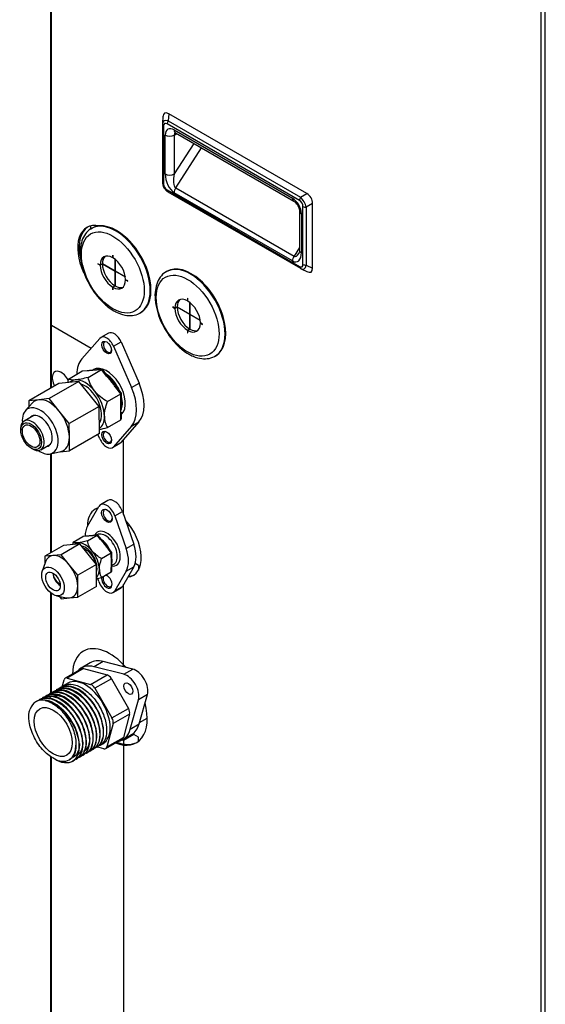
# Model space of a CAD drawing. Units: millimetres. Extents: x 5904 to 16143, y 524 to 4175.
# Drawn here: x 7576 to 7731, y 3238 to 3529 of the extents above; entities that cross this region are included whole.
import ezdxf

# ---------------------------------------------------------------- set-up
doc = ezdxf.new("R2010")
doc.units = ezdxf.units.MM
doc.layers.add('LG-Product', color=3, linetype='Continuous')

msp = doc.modelspace()

# ---------------------------------------------------------------- linework, layer by layer
at = {"layer": 'LG-Product', "linetype": 'Continuous', "extrusion": (0, 0.816497, 0.57735)}
for p, q in [((7584.855, 3701.808), (7584.855, 3420.195)), ((7585.129, 3420.354), (7585.129, 3701.334)), ((7729.731, 3619.374), (7729.731, 3089.514)), ((7731.058, 3089.514), (7731.058, 3618.098)), ((7619.768, 3501.242), (7619.605, 3499.19)), ((7660.601, 3477.667), (7619.768, 3501.242)), ((7618.082, 3500.488), (7617.916, 3498.382)), ((7619.605, 3499.19), (7658.742, 3476.594)), ((7617.907, 3498.149), (7617.907, 3481.041)), ((7618.273, 3497.638), (7618.273, 3480.531)), ((7658.426, 3475.629), (7619.289, 3498.225)), ((7621.39, 3496.476), (7656.325, 3476.306)), ((7621.39, 3494.944), (7622.168, 3495.392)), ((7621.779, 3495.617), (7656.713, 3475.447)), ((7618.737, 3483.469), (7618.737, 3494.944)), ((7621.39, 3494.944), (7621.39, 3483.469)), ((7627.217, 3492.477), (7621.39, 3483.469)), ((7621.864, 3479.385), (7629.485, 3491.168)), ((7619.289, 3478.77), (7658.426, 3456.175)), ((7619.548, 3478.198), (7658.685, 3455.602)), ((7656.325, 3457.768), (7621.39, 3477.937)), ((7621.864, 3479.385), (7656.799, 3459.215)), ((7658.742, 3476.594), (7660.601, 3477.667)), ((7658.429, 3472.477), (7658.429, 3461.002)), ((7659.442, 3456.761), (7659.442, 3473.869)), ((7662.295, 3474.733), (7660.436, 3473.66)), ((7660.436, 3473.66), (7660.436, 3456.553)), ((7662.295, 3455.667), (7662.295, 3474.733)), ((7658.978, 3471.711), (7658.978, 3460.236)), ((7596.627, 3468.072), (7596.627, 3467.11)), ((7597.174, 3467.477), (7596.953, 3467.349)), ((7597.953, 3468.248), (7597.953, 3467.832)), ((7658.429, 3461.735), (7656.799, 3459.215)), ((7603.238, 3459.501), (7603.282, 3459.476)), ((7603.238, 3459.501), (7603.238, 3458.735)), ((7603.282, 3458.761), (7603.238, 3458.735)), ((7603.282, 3458.71), (7603.282, 3459.476)), ((7603.901, 3454.803), (7603.901, 3458.289)), ((7603.945, 3458.254), (7603.945, 3454.778)), ((7598.838, 3456.91), (7598.838, 3456.961)), ((7599.501, 3456.578), (7598.838, 3456.961)), ((7598.838, 3456.91), (7598.882, 3456.935)), ((7598.838, 3456.91), (7599.501, 3456.527)), ((7599.501, 3456.578), (7600.165, 3456.961)), ((7600.165, 3456.91), (7599.501, 3456.527)), ((7600.165, 3456.961), (7603.901, 3454.803)), ((7603.901, 3454.752), (7600.165, 3456.91)), ((7603.901, 3454.803), (7603.945, 3454.829)), ((7603.901, 3454.752), (7603.945, 3454.778)), ((7603.901, 3450.438), (7603.901, 3454.752)), ((7603.945, 3454.778), (7606.956, 3453.04)), ((7603.945, 3454.727), (7603.99, 3454.752)), ((7606.964, 3452.984), (7603.945, 3454.727)), ((7603.945, 3454.727), (7603.945, 3450.412)), ((7619.284, 3454.712), (7619.063, 3454.584)), ((7658.892, 3455.493), (7660.799, 3454.585)), ((7660.436, 3456.553), (7662.295, 3455.667)), ((7607.682, 3451.855), (7607.019, 3452.238)), ((7607.019, 3452.187), (7607.063, 3452.212)), ((7607.019, 3452.187), (7607.682, 3451.804)), ((7607.682, 3451.804), (7607.682, 3451.855)), ((7603.238, 3450.055), (7603.901, 3450.438)), ((7603.238, 3450.055), (7603.238, 3449.289)), ((7603.238, 3449.289), (7603.282, 3449.314)), ((7603.238, 3449.289), (7603.282, 3449.263)), ((7603.945, 3450.412), (7603.282, 3450.029)), ((7603.282, 3449.263), (7603.282, 3450.029)), ((7625.348, 3446.736), (7625.348, 3445.97)), ((7625.348, 3446.736), (7625.392, 3446.71)), ((7625.392, 3445.995), (7625.348, 3445.97)), ((7625.392, 3445.944), (7625.392, 3446.71)), ((7621.612, 3443.812), (7620.948, 3444.195)), ((7620.948, 3444.144), (7620.948, 3444.195)), ((7620.948, 3444.144), (7620.992, 3444.17)), ((7620.948, 3444.144), (7621.612, 3443.761)), ((7621.612, 3443.812), (7622.275, 3444.195)), ((7622.275, 3444.144), (7621.612, 3443.761)), ((7622.275, 3444.195), (7626.012, 3442.038)), ((7626.012, 3441.987), (7622.275, 3444.144)), ((7626.012, 3442.038), (7626.012, 3445.523)), ((7626.056, 3445.488), (7626.056, 3442.012)), ((7611.336, 3442.436), (7611.557, 3442.564)), ((7611.557, 3442.563), (7611.557, 3442.564)), ((7626.012, 3442.038), (7626.056, 3442.064)), ((7626.012, 3441.987), (7626.056, 3442.012)), ((7626.012, 3437.672), (7626.012, 3441.987)), ((7626.056, 3442.012), (7629.066, 3440.274)), ((7626.056, 3441.961), (7626.1, 3441.987)), ((7629.074, 3440.219), (7626.056, 3441.961)), ((7626.056, 3441.961), (7626.056, 3437.647)), ((7584.853, 3439.146), (7584.853, 3420.188)), ((7585.128, 3420.345), (7585.128, 3438.763)), ((7585.128, 3438.763), (7596.863, 3431.988)), ((7625.348, 3437.289), (7626.012, 3437.672)), ((7625.348, 3437.289), (7625.348, 3436.523)), ((7626.056, 3437.647), (7625.392, 3437.264)), ((7625.392, 3436.498), (7625.392, 3437.264)), ((7629.792, 3439.089), (7629.129, 3439.472)), ((7629.129, 3439.421), (7629.173, 3439.447)), ((7629.129, 3439.421), (7629.792, 3439.038)), ((7629.792, 3439.038), (7629.792, 3439.089)), ((7594.106, 3428.859), (7599.442, 3434.916)), ((7601.949, 3436.437), (7599.738, 3435.16)), ((7625.348, 3436.523), (7625.392, 3436.549)), ((7625.348, 3436.523), (7625.392, 3436.498)), ((7603.479, 3432.577), (7605.69, 3433.854)), ((7603.479, 3432.577), (7608.789, 3420.355)), ((7605.69, 3433.854), (7611, 3421.631)), ((7633.447, 3429.671), (7633.668, 3429.798)), ((7633.667, 3429.798), (7633.668, 3429.798)), ((7595.928, 3423.386), (7599.903, 3425.681)), ((7599.903, 3425.681), (7598.367, 3425.548)), ((7600.055, 3425.733), (7598.533, 3425.601)), ((7601.435, 3423.771), (7599.903, 3425.681)), ((7601.701, 3423.849), (7600.259, 3425.646)), ((7590.173, 3422.887), (7594.148, 3425.182)), ((7595.684, 3425.315), (7594.148, 3425.182)), ((7595.85, 3425.368), (7594.328, 3425.236)), ((7587.303, 3421.602), (7578.459, 3416.496)), ((7593.243, 3422.213), (7584.399, 3417.106)), ((7593.243, 3422.213), (7587.303, 3421.602)), ((7599.242, 3414.829), (7593.243, 3422.213)), ((7605.646, 3418.522), (7604.113, 3420.433)), ((7605.821, 3418.712), (7604.379, 3420.51)), ((7608.789, 3420.355), (7611, 3421.631)), ((7584.399, 3417.106), (7581.429, 3416.801)), ((7587.398, 3413.415), (7584.399, 3417.106)), ((7601.671, 3416.227), (7605.646, 3418.522)), ((7605.643, 3416.479), (7605.646, 3418.522)), ((7605.826, 3416.734), (7605.829, 3418.691)), ((7579.558, 3415.878), (7577.449, 3413.594)), ((7581.429, 3416.801), (7578.459, 3416.496)), ((7578.459, 3416.496), (7578.473, 3414.703)), ((7599.242, 3414.829), (7590.398, 3409.723)), ((7599.302, 3406.835), (7599.242, 3414.829)), ((7579.908, 3412.154), (7577.051, 3410.505)), ((7590.398, 3409.723), (7587.398, 3413.415)), ((7605.635, 3410.864), (7605.638, 3412.907)), ((7605.818, 3411.205), (7605.821, 3413.162)), ((7576.035, 3408.257), (7576.035, 3407.798)), ((7590.428, 3405.726), (7590.398, 3409.723)), ((7601.66, 3408.569), (7605.635, 3410.864)), ((7608.772, 3408.973), (7603.437, 3402.917)), ((7610.983, 3410.25), (7605.648, 3404.193)), ((7608.772, 3408.973), (7610.983, 3410.25)), ((7590.458, 3401.729), (7590.428, 3405.726)), ((7599.302, 3406.835), (7590.458, 3401.729)), ((7599.399, 3405.256), (7598.831, 3406.563)), ((7579.108, 3402.474), (7579.506, 3402.245)), ((7581.961, 3402.002), (7584.818, 3403.651)), ((7603.14, 3402.672), (7605.351, 3403.949)), ((7603.437, 3402.917), (7605.648, 3404.193)), ((7606.398, 3382.856), (7606.398, 3405.045)), ((7584.835, 3400.801), (7587.867, 3401.485)), ((7584.853, 3400.802), (7584.853, 3371.552)), ((7585.128, 3371.713), (7585.128, 3400.863)), ((7585.129, 3371.722), (7585.129, 3400.87)), ((7587.682, 3401.444), (7590.458, 3401.729)), ((7595.756, 3379.434), (7599.118, 3385.254)), ((7601.825, 3387.039), (7599.614, 3385.763)), ((7603.863, 3382.514), (7606.074, 3383.79)), ((7603.863, 3382.514), (7607.225, 3372.813)), ((7606.074, 3383.79), (7609.436, 3374.089)), ((7608.16, 3379.734), (7607.594, 3379.407)), ((7591.527, 3374.711), (7594.415, 3376.378)), ((7595.383, 3376.464), (7594.415, 3376.378)), ((7595.548, 3376.517), (7594.594, 3376.432)), ((7595.728, 3375.086), (7598.616, 3376.753)), ((7598.616, 3376.753), (7597.648, 3376.667)), ((7598.768, 3376.805), (7597.814, 3376.72)), ((7598.547, 3376.889), (7598.335, 3376.766)), ((7599.584, 3375.549), (7598.616, 3376.753)), ((7599.85, 3375.627), (7598.973, 3376.718)), ((7588.651, 3373.756), (7583.133, 3370.559)), ((7593.524, 3374.195), (7588.006, 3370.998)), ((7593.524, 3374.195), (7588.651, 3373.756)), ((7598.396, 3368.149), (7593.524, 3374.195)), ((7607.225, 3372.813), (7609.436, 3374.089)), ((7585.569, 3370.778), (7583.133, 3370.559)), ((7583.133, 3370.559), (7583.133, 3368.212)), ((7588.006, 3370.998), (7585.569, 3370.778)), ((7590.442, 3367.975), (7588.006, 3370.998)), ((7599.929, 3369.86), (7602.817, 3371.527)), ((7602.817, 3371.527), (7601.849, 3372.731)), ((7602.993, 3371.717), (7602.116, 3372.808)), ((7602.817, 3370.237), (7602.817, 3371.527)), ((7603, 3370.492), (7603, 3371.696)), ((7583.375, 3368.925), (7582.42, 3366.114)), ((7592.878, 3364.952), (7590.442, 3367.975)), ((7598.396, 3368.149), (7592.878, 3364.952)), ((7598.396, 3361.663), (7598.396, 3368.149)), ((7602.826, 3367.805), (7603.55, 3368.223)), ((7603, 3366.267), (7603, 3367.471)), ((7609.436, 3367.465), (7606.074, 3361.646)), ((7607.225, 3366.188), (7609.436, 3367.465)), ((7610.82, 3367.833), (7609.839, 3368.4)), ((7610.82, 3367.833), (7610.82, 3366.47)), ((7592.878, 3361.709), (7592.878, 3364.952)), ((7599.929, 3364.258), (7602.817, 3365.926)), ((7602.817, 3365.926), (7602.817, 3367.216)), ((7607.225, 3366.188), (7603.863, 3360.369)), ((7587.34, 3362.344), (7587.715, 3362.127)), ((7592.878, 3358.466), (7592.878, 3361.709)), ((7598.396, 3361.663), (7592.878, 3358.466)), ((7599.118, 3363.109), (7598.813, 3363.987)), ((7603.863, 3360.369), (7606.074, 3361.646)), ((7606.398, 3337.937), (7606.398, 3362.206)), ((7584.853, 3359.783), (7584.853, 3329.964)), ((7585.128, 3330.159), (7585.128, 3359.566)), ((7585.129, 3330.168), (7585.129, 3359.574)), ((7586.617, 3358.87), (7589.53, 3358.3)), ((7587.458, 3358.706), (7588.006, 3358.027)), ((7603.367, 3359.86), (7605.578, 3361.137)), ((7588.006, 3358.027), (7590.442, 3358.246)), ((7590.442, 3358.246), (7592.878, 3358.466)), ((7596.57, 3339.071), (7593.917, 3337.539)), ((7600.44, 3339.45), (7597.786, 3337.918)), ((7609.136, 3337.241), (7600.44, 3339.45)), ((7594.038, 3337.329), (7589.174, 3334.521)), ((7594.633, 3337.382), (7589.769, 3334.574)), ((7594.633, 3337.382), (7601.538, 3335.532)), ((7596.674, 3332.724), (7601.538, 3335.532)), ((7606.482, 3335.709), (7597.786, 3337.918)), ((7606.482, 3335.709), (7609.136, 3337.241)), ((7588.281, 3331.983), (7588.831, 3334.032)), ((7590.008, 3333.077), (7588.597, 3332.262)), ((7589.769, 3334.574), (7596.674, 3332.724)), ((7602.819, 3334.396), (7597.955, 3331.587)), ((7602.819, 3334.396), (7607.874, 3325.641)), ((7584.656, 3329.988), (7584.512, 3329.904)), ((7585.677, 3330.577), (7585.533, 3330.494)), ((7586.699, 3331.167), (7586.554, 3331.083)), ((7587.72, 3331.756), (7587.575, 3331.673)), ((7597.955, 3331.587), (7603.01, 3322.832)), ((7613.496, 3329.688), (7610.843, 3328.156)), ((7611.061, 3321.053), (7613.496, 3329.688)), ((7580.572, 3327.63), (7580.5, 3327.588)), ((7581.593, 3328.219), (7581.449, 3328.136)), ((7582.614, 3328.809), (7582.47, 3328.725)), ((7583.635, 3329.398), (7583.491, 3329.315)), ((7608.408, 3319.521), (7610.843, 3328.156)), ((7603.01, 3322.832), (7607.874, 3325.641)), ((7608.218, 3323.963), (7603.353, 3321.154)), ((7608.218, 3323.963), (7606.368, 3317.058)), ((7603.353, 3321.154), (7601.503, 3314.249)), ((7608.408, 3319.521), (7611.061, 3321.053)), ((7611.179, 3321.47), (7613.371, 3322.736)), ((7609.494, 3317.938), (7609.164, 3318.128)), ((7599.426, 3314.685), (7600.326, 3315.205)), ((7601.16, 3313.761), (7606.024, 3316.569)), ((7601.503, 3314.249), (7606.368, 3317.058)), ((7606.091, 3316.328), (7606.398, 3316.151)), ((7606.145, 3316.359), (7608.798, 3317.891)), ((7609.494, 3317.938), (7606.398, 3316.151)), ((7606.398, 3316.151), (7606.398, 3200.145)), ((7610.82, 3317.172), (7609.494, 3317.938)), ((7610.82, 3315.879), (7610.82, 3317.172)), ((7595.341, 3312.327), (7595.486, 3312.41)), ((7596.363, 3312.916), (7596.507, 3312.999)), ((7597.384, 3313.506), (7597.528, 3313.589)), ((7598.404, 3314.095), (7598.549, 3314.178)), ((7600.565, 3313.708), (7598.576, 3314.241)), ((7584.853, 3311.475), (7584.853, 3192.011)), ((7585.128, 3191.989), (7585.128, 3311.283)), ((7585.129, 3191.992), (7585.129, 3311.292)), ((7590.395, 3310.449), (7590.522, 3310.522)), ((7591.257, 3309.969), (7591.401, 3310.052)), ((7592.278, 3310.558), (7592.423, 3310.641)), ((7593.299, 3311.148), (7593.444, 3311.231)), ((7594.321, 3311.737), (7594.465, 3311.82))]:
    msp.add_line(p, q, dxfattribs=at)
at = {"layer": 'LG-Product', "linetype": 'Continuous'}
for centre, major_axis, ratio, start_param, end_param in [((7620.96, 3497.221), (-2.426, 4.202), 0.3720448, 5.7107566, 6.8556141), ((7620.889, 3496.323), (-2.708, 2.696), 0.4595294, 5.5871244, 6.7319819), ((7620.005, 3495.812), (-1.456, 2.521), 0.3720448, 5.7107566, 6.8556141), ((7620.174, 3498.736), (-0.625, -1.083), 0.5773503, 4.6251225, 5.4977871), ((7619.157, 3498.149), (1.251, 0), 0.5773503, 3.0543262, 3.9269908), ((7621.39, 3493.412), (-1.876, 3.25), 0.5773503, 5.4977871, 7.0685835), ((7622.717, 3497.242), (0.938, 1.625), 0.5773503, 2.3561945, 3.1415924), ((7622.717, 3494.178), (0.938, -1.625), 0.5773503, 3.2967579, 3.9269908), ((7620.064, 3495.71), (-1.876, 0), 0.5773503, 0.7853982, 2.3561945), ((7620.889, 3480.868), (-1.563, 2.708), 0.9361337, 0.9983676, 2.1432251), ((7619.157, 3481.041), (1.251, 0), 0.5773503, 3.1416062, 3.9269908), ((7620.064, 3484.235), (-1.876, 0), 0.5773503, 0.7853982, 2.3561945), ((7621.39, 3481.937), (-1.36, 4.219), 0.5399775, 1.0327181, 2.6035144), ((7622.717, 3482.703), (0.651, 3.394), 0.423202, 1.4249146, 2.9957109), ((7620.005, 3480.357), (-0.938, 1.625), 0.8959495, 0.9983676, 2.1432251), ((7620.174, 3479.281), (-0.625, -1.083), 0.5773503, 5.4977871, 6.2831718), ((7622.717, 3478.703), (-0.938, -1.625), 0.5773503, 4.6251225, 5.4977871), ((7657.652, 3477.072), (-0.938, -1.625), 0.5773503, 5.4977871, 6.2751352), ((7656.325, 3473.243), (-1.876, 3.25), 0.5773503, 3.9269908, 5.4977871), ((7659.311, 3476.14), (-0.625, -1.083), 0.5773503, 4.6251225, 5.4977871), ((7657.711, 3474.043), (-0.938, 1.625), 0.8959495, 4.1399602, 5.2848177), ((7658.595, 3474.553), (-1.563, 2.708), 0.4366415, 4.1399602, 5.2848177), ((7659.408, 3475.023), (-1.563, 2.708), 0.8959495, 4.1399602, 5.2848177), ((7660.305, 3472.477), (-1.876, 0), 0.5773503, 0.0080501, 0.7853982), ((7660.327, 3474.38), (1.251, 0), 0.5773503, 3.9269908, 4.7996554), ((7604.144, 3454.893), (-7.192, 12.457), 0.5773503, 3.1415926, 6.2660047), ((7602.154, 3456.265), (6.566, -11.373), 0.5773503, 2.6735935, 4.5474554), ((7602.597, 3456.52), (6.566, -11.373), 0.5773503, 3.1753648, 4.1535782), ((7604.365, 3455.02), (7.192, -12.457), 0.5773503, 0, 3.1415927), ((7660.305, 3461.002), (-1.876, 0), 0.5773503, 0.0000002, 0.7853982), ((7603.26, 3454.382), (2.658, -4.604), 0.5773503, 2.3620769, 3.9211084), ((7603.923, 3454.765), (2.658, -4.604), 0.5773503, 3.2666805, 3.9211084), ((7603.26, 3454.382), (2.658, -4.604), 0.5773503, 0.7912806, 2.3503121), ((7656.325, 3461.767), (-1.36, 4.219), 0.5399775, 2.6035144, 4.1743107), ((7657.652, 3458.534), (0.938, 1.625), 0.5773503, 1.4835299, 2.3561945), ((7657.652, 3462.533), (0.651, 3.394), 0.423202, 2.9957109, 3.9492089), ((7603.26, 3454.382), (2.658, -4.604), 0.5773503, 3.9328732, 5.4919048), ((7603.923, 3454.765), (2.658, -4.604), 0.5773503, 3.9328732, 5.4919048), ((7626.255, 3442.127), (-7.192, 12.457), 0.5773503, 3.1415926, 6.2660047), ((7626.476, 3442.255), (7.192, -12.457), 0.5773503, 0, 3.1415927), ((7657.711, 3458.587), (-1.456, 2.521), 0.3720448, 2.5691639, 3.7140214), ((7659.311, 3456.685), (-0.625, -1.083), 0.5773503, 5.4977871, 6.3704518), ((7658.595, 3459.098), (-0.981, 3.694), 0.4595294, 2.6927961, 3.8376536), ((7660.327, 3457.272), (1.251, 0), 0.5773503, 3.9269908, 4.7996554), ((7659.408, 3458.711), (-2.426, 4.202), 0.3720448, 2.5691639, 3.7140214), ((7603.26, 3454.382), (2.658, -4.604), 0.5773503, 5.5036695, 7.0627011), ((7603.923, 3454.765), (2.658, -4.604), 0.5773503, 5.5036695, 6.1580974), ((7625.37, 3441.617), (2.658, -4.604), 0.5773503, 2.3620769, 3.9211084), ((7626.034, 3442), (2.658, -4.604), 0.5773503, 3.2666805, 3.9211084), ((7625.37, 3441.617), (2.658, -4.604), 0.5773503, 0.7912806, 2.3503121), ((7625.37, 3441.617), (2.658, -4.604), 0.5773503, 3.9328732, 5.4919048), ((7626.034, 3442), (2.658, -4.604), 0.5773503, 3.9328732, 5.4919048), ((7585.792, 3439.146), (-0.938, 0), 0.5773503, 6.2311773, 7.0685835), ((7625.37, 3441.617), (2.658, -4.604), 0.5773503, 5.5036695, 7.0627011), ((7626.034, 3442), (2.658, -4.604), 0.5773503, 5.5036695, 6.1580974), ((7601.458, 3432.181), (-1.72, 2.979), 0.5773503, 4.5169537, 6.4753404), ((7603.669, 3433.458), (-1.72, 2.979), 0.5773503, 4.5169537, 6.2831735), ((7601.679, 3432.309), (0.86, -1.489), 0.5773503, 2.4434024, 5.496147), ((7601.679, 3432.309), (0.86, -1.489), 0.5773503, 0, 0.6980513), ((7601.439, 3418.916), (-6.254, 10.832), 0.5773503, 0.1921551, 0.759336), ((7601.679, 3432.309), (0.86, -1.489), 0.5773503, 5.496147, 6.2831853), ((7601.439, 3418.916), (-3.909, 6.77), 0.5773503, 0, 0.048429), ((7601.439, 3418.916), (-3.909, 6.77), 0.5773503, 3.2712122, 6.2831853), ((7598.588, 3424.978), (0.054, -0.623), 0.7883275, 3.1415807, 3.4944459), ((7599.902, 3425.092), (0.267, 0.624), 0.5649682, 5.9900668, 6.9291573), ((7588.003, 3421.785), (1.876, -3.25), 0.5773503, 1.4563246, 4.6614362), ((7595.027, 3415.214), (4.065, -7.041), 0.5773503, 1.8309556, 2.8781532), ((7594.59, 3424.631), (-0.526, 0.483), 0.6980302, 5.7144591, 6.0673236), ((7595.904, 3424.745), (0.054, -0.623), 0.7883275, 3.1415807, 3.4944459), ((7600.997, 3418.661), (3.596, -6.228), 0.5773503, 1.3654435, 2.2962386), ((7601.213, 3423.457), (-0.488, -0.391), 0.2100311, 3.1403659, 4.0806834), ((7600.776, 3418.533), (-3.596, 6.228), 0.5773503, 4.6649995, 5.3058843), ((7595.027, 3415.214), (4.065, -7.041), 0.5773503, 2.8781532, 3.2587767), ((7595.027, 3415.214), (3.475, -6.018), 0.5773503, 0.2600938, 2.584087), ((7603.892, 3420.119), (-0.488, -0.391), 0.2100311, 3.1350392, 4.0806834), ((7601.439, 3418.916), (-6.254, 10.832), 0.5773503, 3.3337477, 4.5169537), ((7603.65, 3420.193), (-6.254, 10.832), 0.5773503, 3.3337477, 4.5169537), ((7584.459, 3409.112), (-4.221, 7.311), 0.5773503, 4.9828797, 6.0300773), ((7595.027, 3415.214), (4.065, -7.041), 0.5773503, 0.7837581, 1.8309556), ((7605.203, 3418.484), (0.624, 0.219), 0.2197065, 5.4213515, 6.3604417), ((7600.997, 3418.661), (3.596, -6.228), 0.5773503, 0.3846776, 1.1034151), ((7581.805, 3407.581), (-3.752, 6.499), 0.5773503, 0, 0.8838539), ((7581.805, 3407.581), (-3.752, 6.499), 0.5773503, 2.8884847, 6.2831853), ((7584.459, 3409.112), (-4.221, 7.311), 0.5773503, 6.0300773, 6.4609008), ((7605.201, 3416.735), (0.625, -0.001), 0.5782964, 5.4986085, 6.283197), ((7600.776, 3418.533), (-3.596, 6.228), 0.5773503, 3.7254669, 3.7807392), ((7579.506, 3406.253), (-2.455, 4.251), 0.5773503, 2.3562626, 6.2831853), ((7581.805, 3407.581), (-2.517, 4.36), 0.5773503, 0, 0.2234323), ((7581.805, 3407.581), (-2.517, 4.36), 0.5773503, 2.9183297, 6.2831853), ((7584.459, 3409.112), (-4.221, 7.311), 0.5773503, 3.9356822, 4.9828797), ((7595.027, 3415.214), (4.065, -7.041), 0.5773503, 0.0502453, 0.7837581), ((7605.193, 3411.414), (-0.526, 0.483), 0.6980302, 2.9257309, 3.7103193), ((7605.196, 3413.163), (0.625, -0.001), 0.5782964, 5.4986085, 6.283197), ((7579.506, 3406.253), (-2.455, 4.251), 0.5773503, 0, 0.783601), ((7584.459, 3409.112), (-4.221, 7.311), 0.5773503, 2.9638828, 3.9356822), ((7601.421, 3405.651), (-1.72, 2.979), 0.5773503, 1.3753611, 3.3337477), ((7601.642, 3405.779), (0.86, -1.489), 0.5773503, 2.4434024, 5.496147), ((7601.642, 3405.779), (0.86, -1.489), 0.5773503, 5.496147, 6.2831853), ((7601.642, 3405.779), (0.86, -1.489), 0.5773503, 0, 0.6980513), ((7603.632, 3406.928), (-1.72, 2.979), 0.5773503, 3.1415811, 3.3337477), ((7581.805, 3407.581), (-3.752, 6.499), 0.5773503, 2.2578099, 2.8884847), ((7601.49, 3382.513), (-1.876, 3.25), 0.5773503, 4.3908115, 6.6047628), ((7603.702, 3383.79), (-1.876, 3.25), 0.5773503, 4.3908115, 6.2831519), ((7603.702, 3374.693), (-5.628, 9.749), 0.5773503, 0, 0.7718501), ((7603.702, 3374.693), (-5.628, 9.749), 0.5773503, 6.15438, 6.2831853), ((7601.712, 3382.641), (0.938, -1.625), 0.5773503, 2.4364032, 5.4977869), ((7603.48, 3383.662), (-0.938, 1.625), 0.5773503, 1.3491177, 1.7923767), ((7601.49, 3372.811), (-4.534, 7.853), 0.5773503, 0.3215774, 0.7905002), ((7601.712, 3382.641), (0.938, -1.625), 0.5773503, 5.4977873, 6.2831853), ((7601.712, 3382.641), (0.938, -1.625), 0.5773503, 0, 0.7051893), ((7603.702, 3374.693), (-5.628, 9.749), 0.5773503, 2.880546, 5.0733776), ((7594.857, 3375.828), (-0.527, 0.482), 0.6979017, 5.7150253, 6.0659259), ((7595.604, 3375.894), (0.056, -0.623), 0.7886751, 3.1415711, 3.4924721), ((7597.87, 3376.097), (0.056, -0.623), 0.7886751, 3.1415711, 3.4924721), ((7601.49, 3372.811), (-2.814, 4.874), 0.5773503, 0, 0.3842561), ((7601.048, 3372.556), (2.502, -4.333), 0.5773503, 0, 3.1416909), ((7598.616, 3376.164), (0.266, 0.625), 0.5657415, 5.9891966, 6.928066), ((7601.49, 3372.811), (-2.814, 4.874), 0.5773503, 2.704224, 6.2831853), ((7595.078, 3369.109), (2.971, -5.145), 0.5773503, 2.8797933, 3.2494048), ((7595.078, 3369.109), (2.971, -5.145), 0.5773503, 1.8325957, 2.8797933), ((7595.078, 3369.109), (2.482, -4.299), 0.5773503, 0.4530779, 2.6641896), ((7599.363, 3375.235), (-0.487, -0.392), 0.2113249, 2.5096783, 4.0804747), ((7599.501, 3371.662), (-2.502, 4.333), 0.5773503, 4.6049858, 5.422978), ((7603.702, 3374.088), (-4.534, 7.853), 0.5773503, 3.4631701, 4.3908115), ((7588.006, 3364.512), (-3.449, 5.952), 0.5783571, 6.0205117, 6.7512429), ((7588.006, 3364.512), (-3.449, 5.952), 0.5783571, 4.9733142, 6.0205117), ((7595.078, 3369.109), (2.971, -5.145), 0.5773503, 0.7853982, 1.8325957), ((7601.628, 3372.416), (-0.487, -0.392), 0.2113249, 3.1416027, 4.0804747), ((7602.375, 3371.488), (0.624, 0.22), 0.218386, 5.4210452, 6.3599131), ((7602.375, 3370.492), (0.625, 0), 0.5773503, 5.4977871, 6.2831856), ((7601.49, 3372.811), (-4.534, 7.853), 0.5773503, 3.4631701, 4.3908115), ((7588.006, 3364.512), (-3.449, 5.952), 0.5783571, 3.9261166, 4.9733142), ((7602.375, 3367.471), (0.625, 0), 0.5773503, 5.4977871, 7.0685835), ((7599.501, 3371.662), (-2.502, 4.333), 0.5773503, 3.6339392, 3.7128717), ((7587.34, 3364.641), (1.251, -2.166), 0.5773503, 3.9644936, 5.6877553), ((7587.744, 3364.361), (-1.521, 2.624), 0.5783571, 0.7947341, 2.346779), ((7595.078, 3369.109), (2.971, -5.145), 0.5773503, 0.1251074, 0.7853982), ((7601.712, 3363.237), (0.938, -1.625), 0.5773503, 3.4705765, 5.4977873), ((7601.712, 3363.237), (0.938, -1.625), 0.5773503, 2.4364032, 2.8127072), ((7601.49, 3363.11), (-1.094, 1.896), 0.5773503, 2.3561947, 5.6584995), ((7602.375, 3366.476), (-0.527, 0.482), 0.6979017, 2.9243333, 3.7097312), ((7604.144, 3374.949), (-5.628, 9.749), 0.5773503, 2.8368581, 3.1023227), ((7587.34, 3364.641), (1.407, -2.437), 0.5773503, 5.497787, 5.6854973), ((7588.006, 3364.512), (-3.449, 5.952), 0.5783571, 2.8789191, 3.9261166), ((7601.49, 3363.11), (-1.876, 3.25), 0.5773503, 1.2492189, 3.4631701), ((7601.49, 3363.11), (-1.094, 1.896), 0.5773503, 0.6317545, 2.3561943), ((7601.712, 3363.237), (0.938, -1.625), 0.5773503, 5.4977873, 6.2831853), ((7603.48, 3364.258), (-0.938, 1.625), 0.5773503, 1.3491177, 1.7923767), ((7601.712, 3363.237), (0.938, -1.625), 0.5773503, 0, 0.7051893), ((7603.702, 3364.386), (-1.876, 3.25), 0.5773503, 3.1415592, 3.4631701), ((7588.006, 3364.512), (-3.449, 5.952), 0.5783571, 2.6735211, 2.8789191), ((7602.376, 3328.993), (-7.817, 13.54), 0.5773503, 5.0506993, 6.2831853), ((7602.376, 3328.993), (-7.817, 13.54), 0.5773503, 0, 0.7547676), ((7600.171, 3326.707), (6.254, -10.832), 0.5773503, 2.6292032, 3.3387185), ((7602.824, 3328.239), (-6.254, 10.832), 0.5773503, 5.7707958, 6.2831853), ((7594.976, 3335.704), (-0.938, 1.625), 0.5773503, 5.7595865, 6.2831856), ((7601.881, 3333.854), (-0.938, 1.625), 0.5773503, 4.712389, 5.7595865), ((7607.436, 3331.225), (2.502, -4.333), 0.5773503, 0.5123895, 2.6292032), ((7610.09, 3332.756), (-2.502, 4.333), 0.5773503, 3.6539821, 5.7707958), ((7590.112, 3332.896), (0.938, -1.625), 0.5773503, 2.6179939, 3.6651914), ((7595.167, 3324.141), (5.159, -8.936), 0.5773503, 0, 3.1415926), ((7597.017, 3331.046), (0.938, -1.625), 0.5773503, 1.5707963, 2.6179939), ((7585.659, 3318.652), (5.159, -8.936), 0.5773503, 2.6974711, 3.5856813), ((7602.376, 3328.993), (-7.817, 13.54), 0.5773503, 2.5063037, 4.2662828), ((7606.936, 3325.099), (-0.938, 1.625), 0.5773503, 3.6651914, 4.712389), ((7602.072, 3322.291), (0.938, -1.625), 0.5773503, 0.5235988, 1.5707963), ((7602.545, 3328.723), (-6.254, 10.832), 0.5773503, 3.1415927, 3.6539821), ((7599.891, 3327.191), (6.254, -10.832), 0.5773503, 6.0870362, 6.7955748), ((7602.818, 3329.248), (-7.817, 13.54), 0.5773503, 2.5063037, 3.1133183), ((7605.086, 3318.194), (-0.938, 1.625), 0.5773503, 3.1415924, 3.6651914), ((7585.659, 3318.652), (4.736, -8.203), 0.5773503, 5.5047873, 7.0615833), ((7600.222, 3315.386), (0.938, -1.625), 0.5773503, 5.7595865, 6.8067841)]:
    msp.add_ellipse(centre, major_axis=major_axis, ratio=ratio, start_param=start_param, end_param=end_param, dxfattribs=at)
for centre, major_axis, ratio in [((7603.26, 3454.382), (6.566, -11.373), 0.5773503), ((7625.37, 3441.617), (6.566, -11.373), 0.5773503), ((7601.458, 3432.181), (-1.016, 1.76), 0.5773503), ((7579.108, 3406.023), (2.173, -3.764), 0.5773503), ((7579.108, 3406.023), (-1.829, 3.168), 0.5773503), ((7601.421, 3405.651), (-1.016, 1.76), 0.5773503), ((7601.49, 3382.513), (-1.094, 1.896), 0.5773503), ((7585.578, 3363.106), (-2.351, 4.058), 0.5783571), ((7585.578, 3363.106), (-1.521, 2.624), 0.5783571), ((7607.848, 3331.462), (0.938, -1.625), 0.5773503), ((7585.659, 3318.652), (3.971, -6.878), 0.5773503)]:
    msp.add_ellipse(centre, major_axis=major_axis, ratio=ratio, dxfattribs=at)
for points, knots in [([(7621.519, 3495.726), (7621.523, 3495.723), (7621.571, 3495.725), (7621.708, 3495.653), (7621.779, 3495.617)], [0, 0, 0, 0, 0.5804025, 1, 1, 1, 1]), ([(7656.713, 3475.447), (7656.822, 3475.388), (7657.056, 3475.218), (7657.489, 3474.784), (7657.906, 3474.188), (7658.239, 3473.499), (7658.403, 3472.88), (7658.431, 3472.588), (7658.429, 3472.477)], [0, 0, 0, 0, 0.1497704, 0.3123537, 0.4905233, 0.6779041, 0.8638119, 1, 1, 1, 1]), ([(7597.134, 3467.373), (7596.999, 3467.331), (7596.197, 3467.029), (7595.095, 3465.793), (7594.024, 3463.776), (7593.545, 3461.24), (7593.632, 3458.335), (7594.353, 3455.217), (7595.172, 3452.895), (7595.836, 3451.743), (7595.933, 3451.581)], [0, 0, 0, 0, 0.0293593, 0.1806996, 0.3312866, 0.4871202, 0.6482167, 0.8109201, 0.9733054, 1, 1, 1, 1]), ([(7658.429, 3461.002), (7658.422, 3460.772), (7658.405, 3460.378), (7658.257, 3460.024), (7658.26, 3460.017), (7658.262, 3460.022)], [0, 0, 0, 0, 0.4068377, 0.8737811, 1, 1, 1, 1]), ([(7619.244, 3454.608), (7619.11, 3454.565), (7618.308, 3454.264), (7617.205, 3453.028), (7616.135, 3451.01), (7615.655, 3448.475), (7615.743, 3445.569), (7616.463, 3442.452), (7617.283, 3440.13), (7617.946, 3438.977), (7618.043, 3438.816)], [0, 0, 0, 0, 0.0293593, 0.1806996, 0.3312866, 0.4871202, 0.6482167, 0.8109201, 0.9733054, 1, 1, 1, 1]), ([(7595.933, 3451.581), (7596.359, 3450.713), (7597.394, 3448.899), (7599.392, 3446.366), (7601.524, 3444.378), (7602.927, 3443.43), (7603.519, 3443.087)], [0, 0, 0, 0, 0.2355329, 0.5178195, 0.801078, 1, 1, 1, 1]), ([(7603.519, 3443.087), (7603.966, 3442.828), (7605.259, 3442.18), (7607.34, 3441.586), (7609.646, 3441.687), (7611.246, 3442.207), (7611.895, 3442.856), (7612.009, 3442.984)], [0, 0, 0, 0, 0.1465286, 0.4255709, 0.6747651, 0.9405746, 1, 1, 1, 1]), ([(7618.043, 3438.816), (7618.469, 3437.947), (7619.504, 3436.133), (7621.502, 3433.6), (7623.634, 3431.613), (7625.037, 3430.665), (7625.629, 3430.321)], [0, 0, 0, 0, 0.2355329, 0.5178195, 0.801078, 1, 1, 1, 1]), ([(7625.629, 3430.321), (7626.076, 3430.062), (7627.37, 3429.415), (7629.451, 3428.821), (7631.757, 3428.921), (7633.356, 3429.442), (7634.006, 3430.091), (7634.119, 3430.218)], [0, 0, 0, 0, 0.1465286, 0.4255709, 0.6747651, 0.9405746, 1, 1, 1, 1]), ([(7598.367, 3425.548), (7598.255, 3425.538), (7598.146, 3425.53), (7597.928, 3425.514), (7597.82, 3425.507), (7597.604, 3425.491), (7597.495, 3425.483), (7597.276, 3425.467), (7597.166, 3425.458), (7596.942, 3425.438), (7596.829, 3425.428), (7596.601, 3425.406), (7596.486, 3425.394), (7596.255, 3425.371), (7596.139, 3425.359), (7595.91, 3425.336), (7595.796, 3425.325), (7595.684, 3425.315)], [0, 0, 0, 0, 0.125, 0.125, 0.25, 0.25, 0.375, 0.375, 0.5, 0.5, 0.625, 0.625, 0.75, 0.75, 0.875, 0.875, 1, 1, 1, 1]), ([(7604.113, 3420.433), (7604.002, 3420.572), (7603.892, 3420.712), (7603.675, 3420.994), (7603.567, 3421.135), (7603.351, 3421.417), (7603.243, 3421.558), (7603.024, 3421.839), (7602.914, 3421.979), (7602.691, 3422.257), (7602.578, 3422.395), (7602.35, 3422.671), (7602.235, 3422.808), (7602.005, 3423.082), (7601.89, 3423.219), (7601.66, 3423.494), (7601.547, 3423.632), (7601.435, 3423.771)], [0, 0, 0, 0, 0.125, 0.125, 0.25, 0.25, 0.375, 0.375, 0.5, 0.5, 0.625, 0.625, 0.75, 0.75, 0.875, 0.875, 1, 1, 1, 1]), ([(7605.638, 3412.907), (7605.638, 3413.056), (7605.64, 3413.206), (7605.647, 3413.507), (7605.651, 3413.658), (7605.658, 3413.96), (7605.662, 3414.11), (7605.667, 3414.41), (7605.668, 3414.56), (7605.669, 3414.858), (7605.668, 3415.006), (7605.663, 3415.301), (7605.66, 3415.448), (7605.654, 3415.741), (7605.65, 3415.888), (7605.645, 3416.182), (7605.643, 3416.33), (7605.643, 3416.479)], [0, 0, 0, 0, 0.125, 0.125, 0.25, 0.25, 0.375, 0.375, 0.5, 0.5, 0.625, 0.625, 0.75, 0.75, 0.875, 0.875, 1, 1, 1, 1]), ([(7605.694, 3416.501), (7605.737, 3416.039), (7605.766, 3415.589), (7605.764, 3414.645), (7605.726, 3414.156), (7605.671, 3413.685)], [0, 0, 0, 0, 0.4685108, 0.4685108, 1, 1, 1, 1]), ([(7600.776, 3411.884), (7600.776, 3411.548), (7600.797, 3411.229), (7600.881, 3410.622), (7600.943, 3410.333), (7601.061, 3409.92), (7601.104, 3409.786), (7601.2, 3409.523), (7601.251, 3409.395), (7601.412, 3409.024), (7601.532, 3408.791), (7601.66, 3408.569)], [0, 0, 0, 0, 0.25, 0.25, 0.5, 0.5, 0.625, 0.625, 0.75, 0.75, 1, 1, 1, 1]), ([(7597.648, 3376.667), (7597.554, 3376.658), (7597.462, 3376.651), (7597.279, 3376.638), (7597.188, 3376.631), (7597.007, 3376.619), (7596.915, 3376.612), (7596.731, 3376.598), (7596.545, 3376.582), (7596.354, 3376.564), (7596.16, 3376.545), (7596.063, 3376.534), (7595.867, 3376.513), (7595.769, 3376.503), (7595.574, 3376.482), (7595.477, 3376.473), (7595.383, 3376.464)], [0, 0, 0, 0, 0.125, 0.125, 0.25, 0.25, 0.375, 0.375, 0.5, 0.625, 0.625, 0.75, 0.75, 0.875, 0.875, 1, 1, 1, 1]), ([(7601.849, 3372.731), (7601.755, 3372.848), (7601.663, 3372.967), (7601.48, 3373.205), (7601.389, 3373.325), (7601.208, 3373.564), (7601.116, 3373.683), (7600.932, 3373.921), (7600.746, 3374.157), (7600.555, 3374.39), (7600.361, 3374.623), (7600.264, 3374.738), (7600.068, 3374.969), (7599.97, 3375.084), (7599.775, 3375.316), (7599.678, 3375.432), (7599.584, 3375.549)], [0, 0, 0, 0, 0.125, 0.125, 0.25, 0.25, 0.375, 0.375, 0.5, 0.625, 0.625, 0.75, 0.75, 0.875, 0.875, 1, 1, 1, 1]), ([(7599.805, 3375.49), (7600.216, 3375.073), (7600.629, 3374.638), (7601.385, 3373.697), (7601.731, 3373.189), (7602.071, 3372.672)], [0, 0, 0, 0, 0.5, 0.5, 1, 1, 1, 1]), ([(7594.425, 3373.079), (7595.016, 3372.812), (7595.624, 3372.378), (7596.796, 3371.191), (7597.35, 3370.392), (7597.927, 3369.187), (7598.071, 3368.812), (7598.181, 3368.442)], [0, 0, 0, 0, 0.3736454, 0.3736454, 0.8071088, 0.8071088, 1, 1, 1, 1]), ([(7602.817, 3370.747), (7602.888, 3370.206), (7602.942, 3369.685), (7602.942, 3368.677), (7602.888, 3368.186), (7602.817, 3367.727)], [0, 0, 0, 0, 0.5, 0.5, 1, 1, 1, 1]), ([(7602.817, 3367.216), (7602.817, 3367.342), (7602.819, 3367.469), (7602.825, 3367.724), (7602.829, 3367.852), (7602.836, 3368.108), (7602.839, 3368.236), (7602.844, 3368.49), (7602.846, 3368.743), (7602.844, 3368.994), (7602.839, 3369.243), (7602.836, 3369.367), (7602.829, 3369.614), (7602.825, 3369.738), (7602.819, 3369.986), (7602.817, 3370.111), (7602.817, 3370.237)], [0, 0, 0, 0, 0.125, 0.125, 0.25, 0.25, 0.375, 0.375, 0.5, 0.625, 0.625, 0.75, 0.75, 0.875, 0.875, 1, 1, 1, 1]), ([(7599.279, 3366.684), (7599.279, 3366.438), (7599.296, 3366.204), (7599.358, 3365.76), (7599.403, 3365.549), (7599.49, 3365.247), (7599.522, 3365.149), (7599.592, 3364.956), (7599.629, 3364.863), (7599.748, 3364.592), (7599.835, 3364.421), (7599.929, 3364.258)], [0, 0, 0, 0, 0.25, 0.25, 0.5, 0.5, 0.625, 0.625, 0.75, 0.75, 1, 1, 1, 1]), ([(7598.55, 3314.18), (7599.739, 3314.872), (7600.466, 3316.338), (7600.643, 3320.301), (7599.979, 3322.839), (7597.511, 3327.463), (7595.694, 3329.558), (7591.905, 3332.108), (7589.943, 3332.57), (7588.17, 3331.986), (7587.939, 3331.882), (7587.72, 3331.754)], [0, 0, 0, 0, 0.2271949, 0.2271949, 0.4717535, 0.4717535, 0.7163121, 0.7163121, 0.9608706, 0.9608706, 1, 1, 1, 1]), ([(7588.595, 3332.261), (7588.674, 3332.307), (7588.754, 3332.349), (7589.622, 3332.768), (7590.555, 3332.872), (7592.589, 3332.5), (7593.661, 3332.028), (7595.766, 3330.6), (7596.797, 3329.639), (7598.615, 3327.423), (7599.417, 3326.151), (7600.645, 3323.531), (7601.075, 3322.185), (7601.498, 3319.621), (7601.485, 3318.437), (7601.028, 3316.437), (7600.58, 3315.621), (7599.794, 3314.923), (7599.614, 3314.794), (7599.423, 3314.684)], [0, 0, 0, 0, 0.0141036, 0.0141036, 0.1497152, 0.1497152, 0.2853268, 0.2853268, 0.4209384, 0.4209384, 0.5565501, 0.5565501, 0.6921617, 0.6921617, 0.8277733, 0.8277733, 0.9633849, 0.9633849, 1, 1, 1, 1]), ([(7583.491, 3329.314), (7584.113, 3329.674), (7584.837, 3329.847), (7587.545, 3329.781), (7589.846, 3328.535), (7593.735, 3324.463), (7595.288, 3321.665), (7596.612, 3316.453), (7596.384, 3314.052), (7594.805, 3311.935), (7594.051, 3311.493), (7593.171, 3311.348)], [0, 0, 0, 0, 0.1043257, 0.1043257, 0.3587786, 0.3587786, 0.6132316, 0.6132316, 0.8676845, 0.8676845, 1, 1, 1, 1]), ([(7594.464, 3311.824), (7594.73, 3311.975), (7594.974, 3312.165), (7596.249, 3313.487), (7596.682, 3315.437), (7596.072, 3319.946), (7595.022, 3322.516), (7591.998, 3326.805), (7590.038, 3328.529), (7586.437, 3330.079), (7584.838, 3330.086), (7583.634, 3329.396)], [0, 0, 0, 0, 0.0506113, 0.0506113, 0.29511, 0.29511, 0.5396088, 0.5396088, 0.7841076, 0.7841076, 1, 1, 1, 1]), ([(7583.778, 3329.347), (7584.048, 3329.61), (7584.352, 3329.829), (7585.47, 3330.397), (7586.399, 3330.512), (7588.408, 3330.174), (7589.487, 3329.716), (7591.586, 3328.322), (7592.622, 3327.374), (7594.46, 3325.168), (7595.264, 3323.913), (7596.525, 3321.273), (7596.963, 3319.927), (7597.406, 3317.379), (7597.407, 3316.177), (7596.977, 3314.16), (7596.543, 3313.33), (7595.752, 3312.596), (7595.557, 3312.452), (7595.348, 3312.331)], [0, 0, 0, 0, 0.0549365, 0.0549365, 0.1845037, 0.1845037, 0.314071, 0.314071, 0.4436382, 0.4436382, 0.5732055, 0.5732055, 0.7027727, 0.7027727, 0.83234, 0.83234, 0.9619072, 0.9619072, 1, 1, 1, 1]), ([(7595.481, 3312.416), (7595.977, 3312.7), (7596.4, 3313.114), (7597.562, 3315.033), (7597.723, 3317.186), (7596.604, 3321.885), (7595.319, 3324.399), (7592.014, 3328.354), (7589.979, 3329.802), (7586.828, 3330.648), (7585.623, 3330.534), (7584.661, 3329.985)], [0, 0, 0, 0, 0.094621, 0.094621, 0.3391198, 0.3391198, 0.5836186, 0.5836186, 0.8281174, 0.8281174, 1, 1, 1, 1]), ([(7585.535, 3330.481), (7586.545, 3331.056), (7587.829, 3331.164), (7591.284, 3330.121), (7593.536, 3328.331), (7596.103, 3324.806), (7596.827, 3323.503), (7597.893, 3320.837), (7598.223, 3319.506), (7598.552, 3315.819), (7597.841, 3313.83), (7596.419, 3312.949), (7596.389, 3312.932), (7596.36, 3312.914)], [0, 0, 0, 0, 0.1806347, 0.1806347, 0.4518579, 0.4518579, 0.5874695, 0.5874695, 0.7230811, 0.7230811, 0.9943043, 0.9943043, 1, 1, 1, 1]), ([(7596.503, 3313.01), (7597.229, 3313.432), (7597.796, 3314.131), (7598.729, 3316.687), (7598.625, 3319.002), (7597.006, 3323.812), (7595.525, 3326.212), (7591.981, 3329.772), (7589.928, 3330.904), (7587.238, 3331.155), (7586.39, 3330.977), (7585.676, 3330.564)], [0, 0, 0, 0, 0.1388074, 0.1388074, 0.3831867, 0.3831867, 0.627566, 0.627566, 0.8719452, 0.8719452, 1, 1, 1, 1]), ([(7586.553, 3331.072), (7586.997, 3331.333), (7587.494, 3331.502), (7589.868, 3331.784), (7592.166, 3330.789), (7596.18, 3327.086), (7597.89, 3324.397), (7599.608, 3319.085), (7599.589, 3316.54), (7598.401, 3314.318), (7597.94, 3313.83), (7597.387, 3313.508)], [0, 0, 0, 0, 0.0800326, 0.0800326, 0.3513294, 0.3513294, 0.6226262, 0.6226262, 0.893923, 0.893923, 1, 1, 1, 1]), ([(7597.533, 3313.599), (7598.484, 3314.161), (7599.153, 3315.212), (7599.757, 3318.45), (7599.37, 3320.912), (7597.309, 3325.663), (7595.656, 3327.929), (7591.922, 3331.038), (7589.904, 3331.826), (7587.687, 3331.6), (7587.168, 3331.43), (7586.706, 3331.16)], [0, 0, 0, 0, 0.1829746, 0.1829746, 0.4275929, 0.4275929, 0.6722113, 0.6722113, 0.9168297, 0.9168297, 1, 1, 1, 1]), ([(7587.576, 3331.673), (7588.213, 3332.039), (7588.964, 3332.215), (7590.748, 3332.145), (7591.803, 3331.821), (7593.936, 3330.641), (7594.992, 3329.797), (7596.919, 3327.748), (7597.795, 3326.534), (7599.901, 3322.706), (7600.603, 3319.855), (7600.192, 3315.991), (7599.477, 3314.736), (7598.404, 3314.103)], [0, 0, 0, 0, 0.1145494, 0.1145494, 0.2502714, 0.2502714, 0.3859935, 0.3859935, 0.5217155, 0.5217155, 0.7931596, 0.7931596, 1, 1, 1, 1]), ([(7591.398, 3310.056), (7592.243, 3310.548), (7592.871, 3311.422), (7593.651, 3314.374), (7593.385, 3316.769), (7591.535, 3321.53), (7589.946, 3323.885), (7586.319, 3327.19), (7584.278, 3328.155), (7581.825, 3328.139), (7581.156, 3327.959), (7580.576, 3327.623)], [0, 0, 0, 0, 0.1623869, 0.1623869, 0.4069455, 0.4069455, 0.651504, 0.651504, 0.8960626, 0.8960626, 1, 1, 1, 1]), ([(7581.453, 3328.136), (7581.684, 3328.27), (7581.929, 3328.378), (7583.868, 3328.993), (7586.105, 3328.354), (7589.241, 3325.918), (7590.233, 3324.884), (7591.963, 3322.539), (7592.697, 3321.231), (7593.771, 3318.598), (7594.118, 3317.254), (7594.36, 3314.789), (7594.262, 3313.662), (7593.629, 3311.799), (7593.104, 3311.087), (7592.372, 3310.614), (7592.327, 3310.586), (7592.282, 3310.56)], [0, 0, 0, 0, 0.0412595, 0.0412595, 0.3127036, 0.3127036, 0.4484256, 0.4484256, 0.5841477, 0.5841477, 0.7198697, 0.7198697, 0.8555917, 0.8555917, 0.9913138, 0.9913138, 1, 1, 1, 1]), ([(7592.425, 3310.646), (7593.496, 3311.276), (7594.207, 3312.538), (7594.599, 3316.167), (7594.069, 3318.661), (7591.767, 3323.391), (7590.021, 3325.562), (7586.27, 3328.361), (7584.26, 3328.98), (7582.294, 3328.552), (7581.934, 3328.412), (7581.603, 3328.219)], [0, 0, 0, 0, 0.2064579, 0.2064579, 0.4510763, 0.4510763, 0.6956947, 0.6956947, 0.9403131, 0.9403131, 1, 1, 1, 1]), ([(7582.477, 3328.723), (7583.665, 3329.395), (7585.229, 3329.401), (7588.96, 3327.848), (7591.166, 3325.848), (7594.349, 3320.903), (7595.293, 3318.024), (7595.326, 3313.56), (7594.575, 3311.894), (7593.292, 3311.145)], [0, 0, 0, 0, 0.2118253, 0.2118253, 0.4830485, 0.4830485, 0.7542718, 0.7542718, 1, 1, 1, 1]), ([(7593.435, 3311.226), (7593.473, 3311.247), (7593.509, 3311.269), (7594.793, 3312.075), (7595.499, 3313.777), (7595.406, 3318.031), (7594.613, 3320.586), (7591.918, 3325.151), (7590.048, 3327.113), (7586.224, 3329.362), (7584.3, 3329.619), (7582.79, 3328.905), (7582.702, 3328.859), (7582.615, 3328.808)], [0, 0, 0, 0, 0.0070853, 0.0070853, 0.2514049, 0.2514049, 0.4957244, 0.4957244, 0.740044, 0.740044, 0.9843636, 0.9843636, 1, 1, 1, 1]), ([(7583.217, 3328.001), (7585.237, 3327.698), (7587.517, 3326.205), (7591.234, 3321.814), (7592.612, 3318.959), (7593.547, 3313.857), (7593.109, 3311.624), (7591.296, 3309.87), (7590.517, 3309.55), (7588.739, 3309.485), (7587.744, 3309.744), (7586.349, 3310.468), (7585.957, 3310.71), (7585.567, 3310.988)], [0, 0, 0, 0, 0.2384927, 0.2384927, 0.4769855, 0.4769855, 0.7154782, 0.7154782, 0.8347245, 0.8347245, 0.9539709, 0.9539709, 1, 1, 1, 1]), ([(7583.217, 3328.001), (7584.289, 3327.762), (7585.437, 3327.19), (7587.643, 3325.486), (7588.705, 3324.351), (7590.502, 3321.761), (7591.232, 3320.309), (7592.189, 3317.43), (7592.417, 3315.998), (7592.357, 3314.731)], [0, 0, 0, 0, 0.25, 0.25, 0.5, 0.5, 0.75, 0.75, 1, 1, 1, 1]), ([(7584.634, 3328.986), (7585.052, 3329.231), (7585.521, 3329.386), (7586.902, 3329.536), (7587.888, 3329.338), (7588.894, 3328.884)], [0, 0, 0, 0, 0.3682353, 0.3682353, 1, 1, 1, 1]), ([(7585.706, 3310.891), (7584.58, 3311.472), (7583.452, 3312.386), (7581.431, 3314.662), (7580.539, 3316.025), (7579.197, 3318.874), (7578.748, 3320.357), (7578.377, 3323.11), (7578.452, 3324.386), (7578.784, 3325.441)], [0, 0, 0, 0, 0.25, 0.25, 0.5, 0.5, 0.75, 0.75, 1, 1, 1, 1]), ([(7593.372, 3315.283), (7593.382, 3314.547), (7593.299, 3313.865), (7592.825, 3312.283), (7592.271, 3311.549), (7591.541, 3311.123)], [0, 0, 0, 0, 0.3767343, 0.3767343, 1, 1, 1, 1]), ([(7594.394, 3315.668), (7594.371, 3314.271), (7594.001, 3313.095), (7593.102, 3312.074), (7592.843, 3311.865), (7592.556, 3311.703)], [0, 0, 0, 0, 0.7494505, 0.7494505, 1, 1, 1, 1]), ([(7596.433, 3316.754), (7596.415, 3315.971), (7596.288, 3315.256), (7595.736, 3313.851), (7595.234, 3313.255), (7594.601, 3312.89)], [0, 0, 0, 0, 0.431946, 0.431946, 1, 1, 1, 1])]:
    msp.add_open_spline(points, degree=3, knots=knots, dxfattribs=at)
for points, degree in [([(7590.173, 3422.887), (7590.055, 3422.546), (7589.944, 3422.204), (7589.843, 3421.863)], 3), ([(7592.161, 3422.623), (7591.16, 3422.536), (7590.555, 3422.665), (7590.173, 3422.887)], 3), ([(7595.928, 3423.386), (7594.505, 3423.008), (7593.169, 3422.711), (7592.161, 3422.623)], 3), ([(7597.91, 3419.293), (7596.911, 3420.539), (7596.307, 3421.965), (7595.928, 3423.386)], 3), ([(7603.219, 3421.966), (7602.393, 3422.878), (7601.703, 3423.849)], 2), ([(7604.387, 3420.515), (7603.805, 3421.24), (7603.219, 3421.966)], 2), ([(7601.671, 3416.227), (7600.25, 3417.049), (7598.916, 3418.039), (7597.91, 3419.293)], 3), ([(7600.776, 3411.884), (7600.778, 3413.226), (7601.153, 3414.739), (7601.671, 3416.227)], 3), ([(7599.266, 3408.007), (7600, 3408.148), (7600.816, 3408.344), (7601.66, 3408.569)], 3), ([(7591.527, 3374.711), (7591.453, 3374.495), (7591.382, 3374.278), (7591.317, 3374.062)], 3), ([(7592.978, 3374.523), (7592.247, 3374.458), (7591.806, 3374.55), (7591.527, 3374.711)], 3), ([(7595.728, 3375.086), (7594.689, 3374.807), (7593.714, 3374.589), (7592.978, 3374.523)], 3), ([(7597.179, 3372.098), (7596.448, 3373.007), (7596.006, 3374.048), (7595.728, 3375.086)], 3), ([(7599.929, 3369.86), (7598.89, 3370.46), (7597.915, 3371.182), (7597.179, 3372.098)], 3), ([(7599.279, 3366.684), (7599.279, 3367.667), (7599.553, 3368.774), (7599.929, 3369.86)], 3), ([(7598.392, 3363.888), (7598.872, 3363.987), (7599.393, 3364.115), (7599.929, 3364.258)], 3), ([(7592.357, 3314.731), (7592.387, 3312.752), (7591.701, 3311.209), (7590.521, 3310.522)], 3)]:
    msp.add_open_spline(points, degree=degree, dxfattribs=at)

doc.saveas('drawing.dxf')
